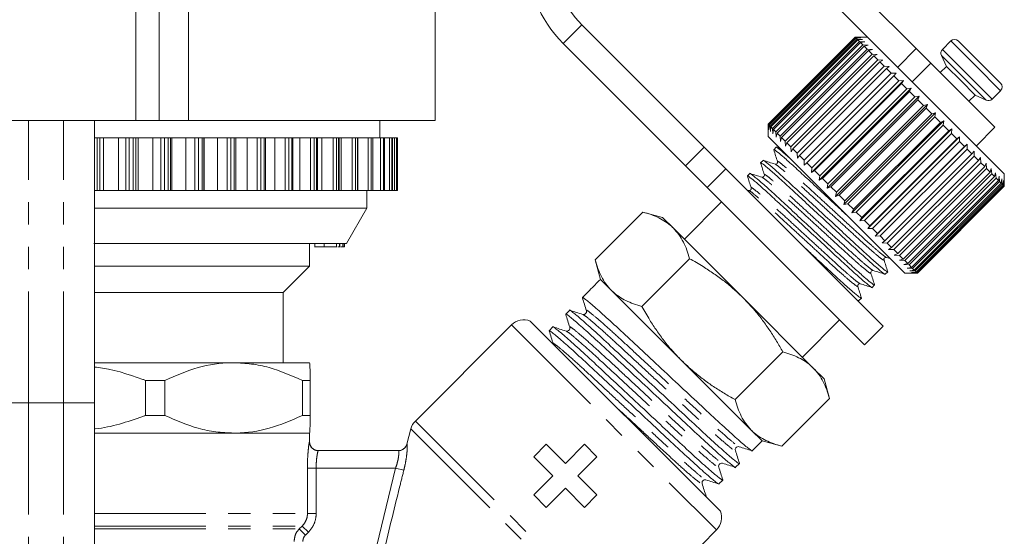
# Model space of a CAD drawing. Units: millimetres. Extents: x -43 to 594, y 4 to 332.
# Drawn here: x 538 to 594, y 257 to 286 of the extents above; entities that cross this region are included whole.
import ezdxf

# ---------------------------------------------------------------- set-up
doc = ezdxf.new("R2010")
doc.units = ezdxf.units.MM
doc.linetypes.add('PHANTOM', pattern=[12.7, 6.35, -1.27, 1.27, -1.27, 1.27, -1.27])

msp = doc.modelspace()

# ---------------------------------------------------------------- linework, layer by layer
at = {"color": 8, "linetype": 'PHANTOM', "lineweight": 0}
for p, q in [((544.155, 312.278), (544.155, 280.721)), ((545.478, 312.278), (545.478, 280.721)), ((569.533, 286.161), (568.472, 285.101)), ((590.534, 285.242), (591.934, 283.841)), ((587.506, 283.744), (588.567, 284.805)), ((590.053, 284.761), (591.453, 283.36)), ((589.993, 284.422), (591.255, 283.16)), ((589.397, 283.975), (588.336, 282.914)), ((591.934, 283.841), (593.362, 282.413)), ((591.255, 283.16), (592.542, 281.873)), ((591.453, 283.36), (592.881, 281.932)), ((538.042, 264.633), (538.042, 280.721)), ((540.042, 264.633), (540.042, 280.721)), ((541.947, 276.721), (541.947, 279.721)), ((542.107, 276.721), (542.107, 279.721)), ((542.313, 276.721), (542.313, 279.721)), ((543.163, 276.721), (543.163, 279.721)), ((543.579, 276.721), (543.579, 279.721)), ((543.777, 276.721), (543.777, 279.721)), ((543.999, 276.721), (543.999, 279.721)), ((544.144, 276.721), (544.144, 279.721)), ((544.287, 276.721), (544.287, 279.721)), ((545.115, 276.721), (545.115, 279.721)), ((545.579, 276.721), (545.579, 279.721)), ((545.782, 276.721), (545.782, 279.721)), ((545.997, 276.721), (545.997, 279.721)), ((546.126, 276.721), (546.126, 279.721)), ((546.203, 276.721), (546.203, 279.721)), ((547, 276.721), (547, 279.721)), ((547.507, 276.721), (547.507, 279.721)), ((547.714, 276.721), (547.714, 279.721)), ((547.919, 276.721), (547.919, 279.721)), ((548.03, 276.721), (548.03, 279.721)), ((548.041, 276.721), (548.041, 279.721)), ((548.798, 276.721), (548.798, 279.721)), ((549.342, 276.721), (549.342, 279.721)), ((549.55, 276.721), (549.55, 279.721)), ((549.744, 276.721), (549.744, 279.721)), ((550.49, 276.721), (550.49, 279.721)), ((551.064, 276.721), (551.064, 279.721)), ((551.271, 276.721), (551.271, 279.721)), ((551.451, 276.721), (551.451, 279.721)), ((552.056, 276.721), (552.056, 279.721)), ((552.655, 276.721), (552.655, 279.721)), ((552.858, 276.721), (552.858, 279.721)), ((553.023, 276.721), (553.023, 279.721)), ((553.479, 276.721), (553.479, 279.721)), ((554.097, 276.721), (554.097, 279.721)), ((554.294, 276.721), (554.294, 279.721)), ((554.441, 276.721), (554.441, 279.721)), ((554.744, 276.721), (554.744, 279.721)), ((555.373, 276.721), (555.373, 279.721)), ((555.563, 276.721), (555.563, 279.721)), ((555.691, 276.721), (555.691, 279.721)), ((555.837, 276.721), (555.837, 279.721)), ((556.471, 276.721), (556.471, 279.721)), ((556.651, 276.721), (556.651, 279.721)), ((556.758, 276.721), (556.758, 279.721)), ((557.378, 276.721), (557.378, 279.721)), ((557.545, 276.721), (557.545, 279.721)), ((557.631, 276.721), (557.631, 279.721)), ((558.084, 276.721), (558.084, 279.721)), ((558.237, 276.721), (558.237, 279.721)), ((558.3, 276.721), (558.3, 279.721)), ((558.581, 276.721), (558.581, 279.721)), ((558.719, 276.721), (558.719, 279.721)), ((558.759, 276.721), (558.759, 279.721)), ((558.864, 276.721), (558.864, 279.721)), ((558.985, 276.721), (558.985, 279.721)), ((559.001, 276.721), (559.001, 279.721)), ((575.438, 278.134), (576.499, 279.195)), ((577.735, 277.959), (576.674, 276.898)), ((554.86, 273.521), (554.86, 273.721)), ((565.528, 269.074), (577.195, 257.407)), ((538.042, 264.633), (536.292, 264.633)), ((538.042, 264.633), (538.042, 248.761)), ((540.042, 264.633), (538.042, 264.633)), ((540.042, 264.633), (540.042, 248.761)), ((541.792, 264.633), (540.042, 264.633)), ((560.06, 263.607), (570.545, 253.122)), ((559.801, 263.159), (569.858, 253.102)), ((554.034, 262.421), (554.042, 262.421)), ((553.916, 258.335), (553.916, 260.921)), ((554.412, 260.921), (553.916, 260.921)), ((554.412, 260.921), (554.412, 258.335)), ((558.93, 260.921), (554.412, 260.921)), ((557.738, 255.965), (558.93, 260.921)), ((559.402, 260.803), (558.93, 260.921)), ((541.792, 258.335), (553.916, 258.335)), ((554.412, 258.335), (553.916, 258.335)), ((541.792, 257.628), (553.618, 257.628)), ((541.792, 257.464), (553.453, 257.464)), ((553.453, 257.464), (553.618, 257.628)), ((553.803, 257.11), (553.453, 257.464)), ((553.969, 257.275), (553.618, 257.628)), ((553.969, 257.275), (553.803, 257.11))]:
    msp.add_line(p, q, dxfattribs=at)
at = {"color": 7, "linetype": 'Continuous', "lineweight": 15}
for p, q in [((547.154, 299.306), (547.154, 280.721)), ((561.192, 280.721), (561.192, 295.788)), ((588.567, 284.805), (578.372, 295)), ((586.137, 285.114), (577.311, 293.939)), ((569.533, 286.161), (576.499, 279.195)), ((580.139, 280.504), (585.089, 285.454)), ((585.092, 285.451), (580.143, 280.501)), ((580.167, 280.477), (585.117, 285.427)), ((585.138, 285.405), (580.189, 280.455)), ((580.249, 280.394), (585.199, 285.344)), ((585.239, 285.304), (580.289, 280.355)), ((585.089, 285.454), (585.373, 285.453)), ((585.373, 285.453), (585.092, 285.451)), ((585.117, 285.427), (585.092, 285.451)), ((585.796, 285.454), (585.094, 285.454)), ((585.117, 285.427), (585.408, 285.418)), ((585.408, 285.418), (585.138, 285.405)), ((585.199, 285.344), (585.138, 285.405)), ((585.199, 285.344), (585.497, 285.329)), ((585.497, 285.329), (585.239, 285.304)), ((585.336, 285.208), (585.239, 285.304)), ((590.534, 285.242), (590.053, 284.761)), ((590.958, 285.242), (592.149, 284.052)), ((568.472, 285.101), (575.438, 278.134)), ((580.386, 280.258), (585.336, 285.208)), ((585.393, 285.15), (580.443, 280.201)), ((580.574, 280.07), (585.524, 285.019)), ((585.598, 284.945), (580.649, 279.995)), ((580.812, 279.832), (585.762, 284.781)), ((585.852, 284.691), (580.903, 279.741)), ((585.336, 285.208), (585.637, 285.189)), ((585.637, 285.189), (585.393, 285.15)), ((585.524, 285.019), (585.393, 285.15)), ((585.524, 285.019), (585.828, 284.999)), ((585.828, 284.999), (585.598, 284.945)), ((585.762, 284.781), (585.598, 284.945)), ((585.762, 284.781), (586.065, 284.761)), ((586.065, 284.761), (585.852, 284.691)), ((586.047, 284.497), (585.852, 284.691)), ((593.575, 277.676), (586.137, 285.114)), ((588.567, 284.805), (589.397, 283.975)), ((581.097, 279.547), (586.047, 284.497)), ((586.152, 284.392), (581.202, 279.442)), ((581.424, 279.219), (586.374, 284.169)), ((586.047, 284.497), (586.348, 284.478)), ((586.348, 284.478), (586.152, 284.392)), ((586.374, 284.169), (586.152, 284.392)), ((586.374, 284.169), (586.671, 284.155)), ((586.671, 284.155), (586.493, 284.051)), ((589.993, 284.422), (590.286, 283.792)), ((586.493, 284.051), (581.543, 279.101)), ((581.79, 278.853), (586.74, 283.803)), ((586.871, 283.673), (581.921, 278.723)), ((586.74, 283.803), (586.493, 284.051)), ((586.74, 283.803), (587.03, 283.796)), ((587.03, 283.796), (586.871, 283.673)), ((587.14, 283.403), (586.871, 283.673)), ((593.044, 280.328), (589.397, 283.975)), ((590.286, 283.792), (589.933, 283.439)), ((590.286, 283.792), (591.092, 282.987)), ((592.149, 284.052), (593.362, 282.838)), ((582.19, 278.454), (587.14, 283.403)), ((587.28, 283.263), (582.331, 278.313)), ((582.608, 277.753), (587.84, 282.986)), ((582.618, 278.025), (587.568, 282.975)), ((587.14, 283.403), (587.422, 283.404)), ((587.422, 283.404), (587.28, 283.263)), ((587.568, 282.975), (587.28, 283.263)), ((587.568, 282.975), (587.84, 282.986)), ((587.84, 282.986), (587.717, 282.826)), ((591.092, 282.987), (591.913, 282.166)), ((587.717, 282.826), (582.767, 277.876)), ((583.047, 277.314), (588.28, 282.547)), ((583.07, 277.574), (588.02, 282.524)), ((588.02, 282.524), (587.717, 282.826)), ((588.02, 282.524), (588.28, 282.547)), ((588.28, 282.547), (588.175, 282.368)), ((592.881, 281.932), (593.362, 282.413)), ((588.175, 282.368), (583.225, 277.419)), ((583.502, 276.859), (588.735, 282.092)), ((583.538, 277.106), (588.488, 282.055)), ((588.648, 281.896), (583.698, 276.946)), ((588.488, 282.055), (588.175, 282.368)), ((588.488, 282.055), (588.735, 282.092)), ((588.735, 282.092), (588.648, 281.896)), ((588.967, 281.576), (588.648, 281.896)), ((591.559, 281.812), (591.913, 282.166)), ((591.913, 282.166), (592.542, 281.873)), ((583.967, 276.394), (589.199, 281.627)), ((584.018, 276.626), (588.967, 281.576)), ((589.13, 281.414), (584.18, 276.464)), ((588.967, 281.576), (589.199, 281.627)), ((589.199, 281.627), (589.13, 281.414)), ((589.452, 281.092), (589.13, 281.414)), ((584.435, 275.926), (589.668, 281.159)), ((584.502, 276.142), (589.452, 281.092)), ((589.614, 280.929), (584.664, 275.98)), ((589.452, 281.092), (589.668, 281.159)), ((589.668, 281.159), (589.614, 280.929)), ((589.934, 280.609), (589.614, 280.929)), ((533.928, 280.721), (544.155, 280.721)), ((541.792, 264.633), (541.792, 280.721)), ((544.155, 280.721), (545.478, 280.721)), ((545.478, 280.721), (547.154, 280.721)), ((561.192, 280.721), (547.154, 280.721)), ((558.042, 279.721), (558.042, 280.721)), ((580.14, 280.221), (580.139, 280.504)), ((580.139, 280.499), (580.139, 279.797)), ((580.143, 280.501), (580.14, 280.221)), ((580.167, 280.477), (580.143, 280.501)), ((580.176, 280.185), (580.167, 280.477)), ((580.189, 280.455), (580.176, 280.185)), ((580.249, 280.394), (580.189, 280.455)), ((580.264, 280.097), (580.249, 280.394)), ((580.289, 280.355), (580.264, 280.097)), ((580.386, 280.258), (580.289, 280.355)), ((580.405, 279.956), (580.386, 280.258)), ((580.443, 280.201), (580.405, 279.956)), ((580.574, 280.07), (580.443, 280.201)), ((584.901, 275.46), (590.133, 280.693)), ((584.985, 275.659), (589.934, 280.609)), ((590.095, 280.449), (585.145, 275.499)), ((585.358, 275.003), (590.59, 280.236)), ((589.934, 280.609), (590.133, 280.693)), ((590.133, 280.693), (590.095, 280.449)), ((590.409, 280.134), (590.095, 280.449)), ((590.409, 280.134), (590.59, 280.236)), ((590.59, 280.236), (590.565, 279.978)), ((591.984, 279.267), (593.044, 280.328)), ((541.947, 279.721), (541.792, 279.721)), ((542.107, 279.721), (541.947, 279.721)), ((542.313, 279.721), (542.107, 279.721)), ((543.163, 279.721), (542.313, 279.721)), ((543.579, 279.721), (543.163, 279.721)), ((543.777, 279.721), (543.579, 279.721)), ((543.999, 279.721), (543.777, 279.721)), ((544.144, 279.721), (543.999, 279.721)), ((544.287, 279.721), (544.144, 279.721)), ((545.115, 279.721), (544.287, 279.721)), ((545.579, 279.721), (545.115, 279.721)), ((545.782, 279.721), (545.579, 279.721)), ((545.997, 279.721), (545.782, 279.721)), ((546.126, 279.721), (545.997, 279.721)), ((546.203, 279.721), (546.126, 279.721)), ((547, 279.721), (546.203, 279.721)), ((547.507, 279.721), (547, 279.721)), ((547.714, 279.721), (547.507, 279.721)), ((547.919, 279.721), (547.714, 279.721)), ((548.03, 279.721), (547.919, 279.721)), ((548.041, 279.721), (548.03, 279.721)), ((548.798, 279.721), (548.041, 279.721)), ((549.342, 279.721), (548.798, 279.721)), ((549.55, 279.721), (549.342, 279.721)), ((549.744, 279.721), (549.55, 279.721)), ((549.837, 279.721), (549.744, 279.721)), ((549.837, 276.721), (549.837, 279.721)), ((550.49, 279.721), (549.837, 279.721)), ((551.064, 279.721), (550.49, 279.721)), ((551.271, 279.721), (551.064, 279.721)), ((551.451, 279.721), (551.271, 279.721)), ((551.527, 279.721), (551.451, 279.721)), ((551.527, 276.721), (551.527, 279.721)), ((552.056, 279.721), (551.527, 279.721)), ((552.655, 279.721), (552.056, 279.721)), ((552.858, 279.721), (552.655, 279.721)), ((553.023, 279.721), (552.858, 279.721)), ((553.083, 279.721), (553.023, 279.721)), ((553.083, 276.721), (553.083, 279.721)), ((553.479, 279.721), (553.083, 279.721)), ((554.097, 279.721), (553.479, 279.721)), ((554.294, 279.721), (554.097, 279.721)), ((554.441, 279.721), (554.294, 279.721)), ((554.487, 279.721), (554.441, 279.721)), ((554.487, 276.721), (554.487, 279.721)), ((554.744, 279.721), (554.487, 279.721)), ((555.373, 279.721), (554.744, 279.721)), ((555.563, 279.721), (555.373, 279.721)), ((555.691, 279.721), (555.563, 279.721)), ((555.724, 279.721), (555.691, 279.721)), ((555.724, 276.721), (555.724, 279.721)), ((555.837, 279.721), (555.733, 279.721)), ((556.471, 279.721), (555.837, 279.721)), ((556.651, 279.721), (556.471, 279.721)), ((556.758, 279.721), (556.651, 279.721)), ((556.781, 279.721), (556.758, 279.721)), ((556.781, 276.721), (556.781, 279.721)), ((557.378, 279.721), (556.781, 279.721)), ((557.545, 279.721), (557.378, 279.721)), ((557.631, 279.721), (557.545, 279.721)), ((557.645, 279.721), (557.631, 279.721)), ((557.645, 276.721), (557.645, 279.721)), ((558.084, 279.721), (557.645, 279.721)), ((558.237, 279.721), (558.084, 279.721)), ((558.3, 279.721), (558.237, 279.721)), ((558.308, 279.721), (558.3, 279.721)), ((558.308, 276.721), (558.308, 279.721)), ((558.581, 279.721), (558.308, 279.721)), ((558.719, 279.721), (558.581, 279.721)), ((558.759, 279.721), (558.719, 279.721)), ((558.761, 279.721), (558.759, 279.721)), ((558.761, 276.721), (558.761, 279.721)), ((558.864, 279.721), (558.761, 279.721)), ((558.985, 279.721), (558.864, 279.721)), ((559.001, 279.721), (558.985, 279.721)), ((559.001, 276.721), (559.001, 279.721)), ((559.001, 279.721), (559.001, 279.721)), ((559.033, 279.721), (559.001, 279.721)), ((559.033, 276.721), (559.033, 279.721)), ((587.918, 272.019), (580.139, 279.797)), ((580.595, 279.766), (580.574, 280.07)), ((580.649, 279.995), (580.595, 279.766)), ((580.812, 279.832), (580.649, 279.995)), ((580.833, 279.528), (580.812, 279.832)), ((580.903, 279.741), (580.833, 279.528)), ((581.097, 279.547), (580.903, 279.741)), ((585.459, 275.184), (590.409, 280.134)), ((590.565, 279.978), (585.616, 275.028)), ((585.8, 274.561), (591.033, 279.793)), ((585.92, 274.724), (590.87, 279.673)), ((590.87, 279.673), (590.565, 279.978)), ((590.87, 279.673), (591.033, 279.793)), ((591.033, 279.793), (591.02, 279.523)), ((576.499, 279.195), (577.735, 277.959)), ((580.594, 279.191), (580.457, 279.054)), ((580.809, 279.128), (580.608, 279.191)), ((581.115, 279.246), (581.097, 279.547)), ((581.202, 279.442), (581.115, 279.246)), ((581.424, 279.219), (581.202, 279.442)), ((581.438, 278.923), (581.424, 279.219)), ((581.543, 279.101), (581.438, 278.923)), ((581.79, 278.853), (581.543, 279.101)), ((591.02, 279.523), (586.07, 274.573)), ((586.223, 274.138), (591.455, 279.371)), ((586.361, 274.283), (591.311, 279.233)), ((591.453, 279.091), (586.503, 274.141)), ((591.311, 279.233), (591.02, 279.523)), ((591.311, 279.233), (591.455, 279.371)), ((591.455, 279.371), (591.453, 279.091)), ((591.725, 278.818), (591.453, 279.091)), ((581.798, 278.563), (581.79, 278.853)), ((581.921, 278.723), (581.798, 278.563)), ((582.19, 278.454), (581.921, 278.723)), ((586.776, 273.868), (591.725, 278.818)), ((591.858, 278.685), (586.908, 273.736)), ((591.725, 278.818), (591.852, 278.975)), ((591.852, 278.975), (591.858, 278.685)), ((592.109, 278.434), (591.858, 278.685)), ((592.109, 278.434), (592.217, 278.609)), ((592.217, 278.609), (592.23, 278.313)), ((576.674, 276.898), (575.438, 278.134)), ((577.735, 277.959), (586.68, 269.014)), ((579.846, 278.443), (579.709, 278.306)), ((582.189, 278.172), (582.19, 278.454)), ((582.331, 278.313), (582.189, 278.172)), ((582.618, 278.025), (582.331, 278.313)), ((582.608, 277.753), (582.618, 278.025)), ((587.159, 273.484), (592.109, 278.434)), ((592.23, 278.313), (587.28, 273.364)), ((587.507, 273.137), (592.457, 278.087)), ((592.564, 277.979), (587.614, 273.029)), ((592.457, 278.087), (592.23, 278.313)), ((592.457, 278.087), (592.547, 278.28)), ((592.547, 278.28), (592.564, 277.979)), ((592.763, 277.78), (592.564, 277.979)), ((592.763, 277.78), (592.836, 277.99)), ((592.836, 277.99), (592.856, 277.687)), ((579.097, 277.694), (578.96, 277.557)), ((582.767, 277.876), (582.608, 277.753)), ((583.07, 277.574), (582.767, 277.876)), ((583.047, 277.314), (583.07, 277.574)), ((583.225, 277.419), (583.047, 277.314)), ((583.538, 277.106), (583.225, 277.419)), ((587.814, 272.83), (592.763, 277.78)), ((592.856, 277.687), (587.907, 272.737)), ((588.076, 272.568), (593.025, 277.518)), ((593.103, 277.441), (588.153, 272.491)), ((593.025, 277.518), (592.856, 277.687)), ((593.025, 277.518), (593.082, 277.744)), ((593.082, 277.744), (593.103, 277.441)), ((593.239, 277.304), (593.103, 277.441)), ((593.239, 277.304), (593.28, 277.546)), ((593.28, 277.546), (593.3, 277.244)), ((593.402, 277.141), (593.429, 277.397)), ((593.429, 277.397), (593.445, 277.098)), ((593.575, 276.969), (593.575, 277.676)), ((576.674, 276.898), (585.62, 267.953)), ((583.502, 276.859), (583.538, 277.106)), ((583.698, 276.946), (583.502, 276.859)), ((584.018, 276.626), (583.698, 276.946)), ((588.29, 272.354), (593.239, 277.304)), ((593.3, 277.244), (588.35, 272.294)), ((588.453, 272.191), (593.402, 277.141)), ((593.445, 277.098), (588.495, 272.148)), ((588.562, 272.081), (593.512, 277.031)), ((593.537, 277.006), (588.587, 272.057)), ((588.618, 272.026), (593.568, 276.976)), ((593.574, 276.97), (588.624, 272.02)), ((588.625, 272.019), (593.575, 276.969)), ((593.402, 277.141), (593.3, 277.244)), ((593.512, 277.031), (593.445, 277.098)), ((593.512, 277.031), (593.527, 277.299)), ((593.527, 277.299), (593.537, 277.006)), ((593.568, 276.976), (593.537, 277.006)), ((593.568, 276.976), (593.572, 277.255)), ((593.572, 277.255), (593.574, 276.97)), ((593.575, 276.969), (593.574, 276.97)), ((541.947, 276.721), (541.792, 276.721)), ((542.107, 276.721), (541.947, 276.721)), ((542.313, 276.721), (542.107, 276.721)), ((543.163, 276.721), (542.313, 276.721)), ((543.579, 276.721), (543.163, 276.721)), ((543.777, 276.721), (543.579, 276.721)), ((543.999, 276.721), (543.777, 276.721)), ((544.144, 276.721), (543.999, 276.721)), ((544.287, 276.721), (544.144, 276.721)), ((545.115, 276.721), (544.287, 276.721)), ((545.579, 276.721), (545.115, 276.721)), ((545.782, 276.721), (545.579, 276.721)), ((545.997, 276.721), (545.782, 276.721)), ((546.126, 276.721), (545.997, 276.721)), ((546.203, 276.721), (546.126, 276.721)), ((547, 276.721), (546.203, 276.721)), ((547.507, 276.721), (547, 276.721)), ((547.714, 276.721), (547.507, 276.721)), ((547.919, 276.721), (547.714, 276.721)), ((548.03, 276.721), (547.919, 276.721)), ((548.041, 276.721), (548.03, 276.721)), ((548.798, 276.721), (548.041, 276.721)), ((549.342, 276.721), (548.798, 276.721)), ((549.55, 276.721), (549.342, 276.721)), ((549.744, 276.721), (549.55, 276.721)), ((549.837, 276.721), (549.744, 276.721)), ((550.49, 276.721), (549.837, 276.721)), ((551.064, 276.721), (550.49, 276.721)), ((551.271, 276.721), (551.064, 276.721)), ((551.451, 276.721), (551.271, 276.721)), ((551.527, 276.721), (551.451, 276.721)), ((552.056, 276.721), (551.527, 276.721)), ((552.655, 276.721), (552.056, 276.721)), ((552.858, 276.721), (552.655, 276.721)), ((553.023, 276.721), (552.858, 276.721)), ((553.083, 276.721), (553.023, 276.721)), ((553.479, 276.721), (553.083, 276.721)), ((554.097, 276.721), (553.479, 276.721)), ((554.294, 276.721), (554.097, 276.721)), ((554.441, 276.721), (554.294, 276.721)), ((554.487, 276.721), (554.441, 276.721)), ((554.744, 276.721), (554.487, 276.721)), ((555.373, 276.721), (554.744, 276.721)), ((555.563, 276.721), (555.373, 276.721)), ((555.691, 276.721), (555.563, 276.721)), ((555.724, 276.721), (555.691, 276.721)), ((555.837, 276.721), (555.733, 276.721)), ((556.471, 276.721), (555.837, 276.721)), ((556.651, 276.721), (556.471, 276.721)), ((556.758, 276.721), (556.651, 276.721)), ((556.781, 276.721), (556.758, 276.721)), ((557.378, 276.721), (556.781, 276.721)), ((557.292, 275.721), (557.292, 276.721)), ((557.545, 276.721), (557.378, 276.721)), ((557.631, 276.721), (557.545, 276.721)), ((557.645, 276.721), (557.631, 276.721)), ((558.084, 276.721), (557.645, 276.721)), ((558.237, 276.721), (558.084, 276.721)), ((558.3, 276.721), (558.237, 276.721)), ((558.308, 276.721), (558.3, 276.721)), ((558.581, 276.721), (558.308, 276.721)), ((558.719, 276.721), (558.581, 276.721)), ((558.759, 276.721), (558.719, 276.721)), ((558.761, 276.721), (558.759, 276.721)), ((558.864, 276.721), (558.761, 276.721)), ((558.985, 276.721), (558.864, 276.721)), ((559.001, 276.721), (558.985, 276.721)), ((559.001, 276.721), (559.001, 276.721)), ((559.033, 276.721), (559.001, 276.721)), ((579.029, 276.737), (578.902, 276.777)), ((583.967, 276.394), (584.018, 276.626)), ((584.18, 276.464), (583.967, 276.394)), ((584.502, 276.142), (584.18, 276.464)), ((557.156, 275.721), (541.792, 275.721)), ((556.137, 273.721), (557.292, 275.721)), ((557.292, 275.721), (557.156, 275.721)), ((577.488, 276.085), (575.367, 273.964)), ((584.435, 275.926), (584.502, 276.142)), ((584.664, 275.98), (584.435, 275.926)), ((584.985, 275.659), (584.664, 275.98)), ((570.293, 272.787), (573.008, 275.502)), ((574.129, 275.201), (573.008, 275.502)), ((574.745, 274.585), (574.129, 275.201)), ((584.901, 275.46), (584.985, 275.659)), ((585.145, 275.499), (584.901, 275.46)), ((585.459, 275.184), (585.145, 275.499)), ((585.358, 275.003), (585.459, 275.184)), ((578.725, 270.605), (574.745, 274.585)), ((585.616, 275.028), (585.358, 275.003)), ((585.92, 274.724), (585.616, 275.028)), ((585.8, 274.561), (585.92, 274.724)), ((586.07, 274.573), (585.8, 274.561)), ((586.361, 274.283), (586.07, 274.573)), ((586.223, 274.138), (586.361, 274.283)), ((586.503, 274.141), (586.223, 274.138)), ((586.776, 273.868), (586.503, 274.141)), ((556.01, 273.721), (541.753, 273.721)), ((554.042, 272.421), (554.042, 273.721)), ((554.336, 273.721), (554.336, 273.496)), ((555.562, 273.521), (555.562, 273.721)), ((555.562, 273.521), (555.569, 273.521)), ((555.572, 273.496), (555.572, 273.721)), ((555.746, 273.521), (555.746, 273.721)), ((555.759, 273.496), (555.759, 273.721)), ((555.822, 273.521), (555.922, 273.521)), ((555.922, 273.521), (555.922, 273.721)), ((555.922, 273.521), (555.934, 273.521)), ((555.934, 273.521), (555.934, 273.721)), ((555.934, 273.521), (556.014, 273.521)), ((556.137, 273.721), (556.01, 273.721)), ((556.014, 273.521), (556.014, 273.721)), ((556.014, 273.521), (556.026, 273.521)), ((556.026, 273.521), (556.026, 273.721)), ((556.026, 273.521), (556.032, 273.521)), ((556.032, 273.521), (556.032, 273.721)), ((556.032, 273.521), (556.032, 273.721)), ((556.032, 273.521), (556.032, 273.521)), ((586.619, 273.742), (586.776, 273.868)), ((586.908, 273.736), (586.619, 273.742)), ((587.159, 273.484), (586.908, 273.736)), ((586.984, 273.377), (587.159, 273.484)), ((586.868, 272.92), (587.085, 272.852)), ((587.28, 273.364), (586.984, 273.377)), ((587.507, 273.137), (587.28, 273.364)), ((587.314, 273.047), (587.507, 273.137)), ((587.614, 273.029), (587.314, 273.047)), ((587.814, 272.83), (587.614, 273.029)), ((554.042, 272.421), (541.792, 272.421)), ((552.542, 270.921), (554.042, 272.421)), ((570.293, 272.787), (570.594, 271.665)), ((572.947, 270.133), (575.661, 272.848)), ((587.603, 272.758), (587.814, 272.83)), ((587.907, 272.737), (587.603, 272.758)), ((587.849, 272.512), (588.076, 272.568)), ((588.153, 272.491), (587.849, 272.512)), ((588.076, 272.568), (587.907, 272.737)), ((588.048, 272.313), (588.29, 272.354)), ((588.29, 272.354), (588.153, 272.491)), ((586.8, 271.962), (586.937, 272.099)), ((587.918, 272.019), (588.625, 272.019)), ((588.35, 272.294), (588.048, 272.313)), ((588.197, 272.164), (588.453, 272.191)), ((588.495, 272.148), (588.197, 272.164)), ((588.294, 272.067), (588.562, 272.081)), ((588.587, 272.057), (588.294, 272.067)), ((588.339, 272.022), (588.618, 272.026)), ((588.624, 272.02), (588.339, 272.022)), ((588.453, 272.191), (588.35, 272.294)), ((588.562, 272.081), (588.495, 272.148)), ((588.618, 272.026), (588.587, 272.057)), ((588.625, 272.019), (588.624, 272.02)), ((570.509, 271.581), (570.144, 271.216)), ((570.594, 271.665), (570.509, 271.581)), ((571.209, 271.05), (570.594, 271.665)), ((586.052, 271.214), (586.189, 271.351)), ((552.542, 270.921), (541.792, 270.921)), ((552.542, 266.921), (552.542, 270.921)), ((569.779, 270.851), (569.564, 270.636)), ((575.19, 267.069), (571.209, 271.05)), ((582.706, 266.624), (578.725, 270.605)), ((585.2, 270.494), (585.299, 270.463)), ((585.304, 270.466), (585.441, 270.603)), ((568.834, 269.906), (568.619, 269.69)), ((565.528, 269.074), (560.06, 263.607)), ((566.595, 269.3), (577.421, 258.474)), ((567.888, 268.96), (567.673, 268.745)), ((582.084, 267.246), (584.205, 269.367)), ((585.62, 267.953), (586.68, 269.014)), ((578.254, 264.826), (580.968, 267.541)), ((549.719, 266.921), (541.792, 266.921)), ((554.041, 266.921), (549.719, 266.921)), ((554.042, 266.921), (554.042, 266.921)), ((579.17, 263.089), (575.19, 267.069)), ((583.321, 266.009), (582.706, 266.624)), ((544.709, 263.921), (544.709, 265.921)), ((545.808, 265.921), (544.709, 265.921)), ((545.808, 265.921), (545.808, 263.921)), ((553.629, 263.921), (553.629, 265.921)), ((554.078, 265.921), (553.629, 265.921)), ((554.078, 265.921), (554.078, 263.921)), ((583.622, 264.887), (583.321, 266.009)), ((541.792, 247.442), (541.792, 264.633)), ((580.907, 262.173), (583.622, 264.887)), ((545.808, 263.921), (544.709, 263.921)), ((554.078, 263.921), (553.629, 263.921)), ((541.792, 262.921), (554.042, 262.921)), ((549.719, 262.921), (541.792, 262.921)), ((554.041, 262.921), (549.719, 262.921)), ((554.042, 262.421), (554.042, 262.921)), ((554.042, 262.921), (554.042, 262.921)), ((559.801, 263.159), (559.57, 262.295)), ((579.786, 262.473), (579.17, 263.089)), ((567.507, 262.283), (566.8, 261.575)), ((568.595, 261.195), (567.507, 262.283)), ((569.683, 262.283), (568.595, 261.195)), ((570.39, 261.575), (569.683, 262.283)), ((579.229, 261.916), (579.786, 262.473)), ((579.786, 262.473), (580.907, 262.173)), ((554.533, 261.921), (559.1, 261.921)), ((566.8, 261.575), (567.888, 260.488)), ((569.302, 260.488), (570.39, 261.575)), ((578.284, 260.971), (578.499, 261.186)), ((567.888, 260.488), (566.8, 259.4)), ((570.39, 259.4), (569.302, 260.488)), ((577.338, 260.025), (577.553, 260.241)), ((567.507, 258.693), (568.595, 259.781)), ((568.595, 259.781), (569.683, 258.693)), ((566.8, 259.4), (567.507, 258.693)), ((569.683, 258.693), (570.39, 259.4)), ((576.334, 256.547), (577.195, 257.407))]:
    msp.add_line(p, q, dxfattribs=at)
for centre, radius, start, end in [((573.422, 290.05), 7, 45, 225), ((573.422, 290.05), 5.5, 45, 225), ((590.746, 285.03), 0.3, 45, 135), ((590.265, 284.549), 0.3, 135, 205), ((593.15, 282.626), 0.3, 315, 45), ((592.669, 282.144), 0.3, 245, 315), ((566.235, 268.367), 1, 68.9057, 135), ((560.767, 262.9), 1, 135, 165), ((554.542, 262.421), 0.5, 180, 270), ((559.086, 262.421), 0.5, 270, 345.2946), ((576.488, 258.114), 1, 315, 21.0943)]:
    msp.add_arc(centre, radius, start, end, dxfattribs=at)
at = {"color": 8, "linetype": 'PHANTOM', "lineweight": 0}
for centre, radius, start, end in [((554.534, 262.421), 0.5, 179.9851, 269.9851), ((559.1, 262.42), 0.499, 270.0291, 345.1248)]:
    msp.add_arc(centre, radius, start, end, dxfattribs=at)
at = {"color": 7, "linetype": 'Continuous', "lineweight": 15}
msp.add_ellipse((574.74, 266.62), major_axis=(123.604, 123.604), ratio=0.037185, start_param=1.570796, end_param=1.573747, dxfattribs=at)
for points, knots in [([(580.476, 279.02), (580.468, 279.033), (580.426, 279.099), (580.57, 278.999), (580.925, 278.71), (581.504, 278.197), (582.231, 277.529), (583.072, 276.747), (583.929, 275.951), (584.476, 275.443), (584.718, 275.218)], [0, 0, 0, 0, 0.032787, 0.17239, 0.316931, 0.461472, 0.601075, 0.740678, 0.885218, 1, 1, 1, 1]), ([(580.456, 279.045), (580.491, 278.933), (580.561, 278.709), (580.631, 278.486), (580.666, 278.374)], [0, 0, 0, 0, 0.500102, 1, 1, 1, 1]), ([(581.344, 278.593), (581.263, 278.665), (580.98, 278.917), (580.728, 279.116), (580.568, 279.237), (580.595, 279.19), (580.596, 279.189)], [0, 0, 0, 0, 0.167264, 0.587858, 0.994084, 1, 1, 1, 1]), ([(586.918, 272.134), (586.926, 272.121), (586.968, 272.054), (586.824, 272.155), (586.47, 272.443), (585.89, 272.956), (585.164, 273.625), (584.322, 274.408), (583.405, 275.259), (582.487, 276.11), (581.642, 276.896), (580.912, 277.568), (580.326, 278.088), (579.972, 278.376), (579.82, 278.489), (579.847, 278.442), (579.847, 278.441)], [0, 0, 0, 0, 0.019249, 0.099463, 0.182513, 0.265564, 0.345777, 0.42599, 0.509041, 0.592091, 0.672304, 0.752518, 0.835568, 0.918618, 0.998832, 1, 1, 1, 1]), ([(579.729, 278.271), (579.72, 278.284), (579.678, 278.351), (579.822, 278.251), (580.177, 277.962), (580.756, 277.449), (581.483, 276.781), (582.324, 275.997), (583.241, 275.147), (584.159, 274.295), (585.004, 273.509), (585.734, 272.837), (586.321, 272.317), (586.674, 272.029), (586.826, 271.917), (586.799, 271.963), (586.799, 271.964)], [0, 0, 0, 0, 0.019433, 0.099631, 0.182666, 0.265701, 0.345899, 0.426098, 0.509132, 0.592167, 0.672366, 0.752564, 0.835599, 0.918634, 0.998832, 1, 1, 1, 1]), ([(579.707, 278.296), (579.743, 278.184), (579.813, 277.96), (579.883, 277.737), (579.918, 277.625)], [0, 0, 0, 0, 0.500098, 1, 1, 1, 1]), ([(580.526, 278.233), (580.415, 278.268), (580.193, 278.338), (579.971, 278.408), (579.86, 278.443)], [0, 0, 0, 0, 0.499897, 1, 1, 1, 1]), ([(580.666, 278.374), (580.669, 278.353), (580.675, 278.313), (580.61, 278.227), (580.559, 278.231), (580.526, 278.234)], [0, 0, 0, 0, 0.279348, 0.542325, 1, 1, 1, 1]), ([(578.98, 277.523), (578.972, 277.536), (578.929, 277.603), (579.074, 277.502), (579.428, 277.214), (580.007, 276.7), (580.734, 276.032), (581.576, 275.249), (582.493, 274.398), (583.411, 273.546), (584.255, 272.761), (584.986, 272.089), (585.572, 271.568), (585.926, 271.281), (586.078, 271.168), (586.051, 271.215), (586.051, 271.216)], [0, 0, 0, 0, 0.019027, 0.099259, 0.182328, 0.265397, 0.345629, 0.42586, 0.508929, 0.591999, 0.67223, 0.752462, 0.835531, 0.9186, 0.998832, 1, 1, 1, 1]), ([(578.959, 277.548), (578.994, 277.436), (579.064, 277.212), (579.135, 276.989), (579.17, 276.877)], [0, 0, 0, 0, 0.500109, 1, 1, 1, 1]), ([(586.169, 271.385), (586.178, 271.373), (586.22, 271.306), (586.076, 271.406), (585.721, 271.695), (585.142, 272.208), (584.415, 272.876), (583.573, 273.659), (582.656, 274.51), (581.739, 275.362), (580.894, 276.148), (580.164, 276.82), (579.577, 277.34), (579.223, 277.628), (579.072, 277.74), (579.099, 277.693), (579.099, 277.693)], [0, 0, 0, 0, 0.0190016, 0.0992352, 0.1823066, 0.265378, 0.3456116, 0.4258452, 0.5089166, 0.5919879, 0.6722215, 0.7524551, 0.8355265, 0.9185979, 0.9988315, 1, 1, 1, 1]), ([(579.778, 277.485), (579.667, 277.52), (579.444, 277.59), (579.222, 277.66), (579.111, 277.695)], [0, 0, 0, 0, 0.499898, 1, 1, 1, 1]), ([(579.918, 277.626), (579.921, 277.605), (579.927, 277.565), (579.861, 277.478), (579.81, 277.482), (579.778, 277.485)], [0, 0, 0, 0, 0.278793, 0.541506, 1, 1, 1, 1]), ([(579.17, 276.877), (579.173, 276.856), (579.179, 276.817), (579.113, 276.73), (579.062, 276.734), (579.03, 276.737)], [0, 0, 0, 0, 0.280223, 0.543346, 1, 1, 1, 1]), ([(574.745, 274.585), (574.713, 274.616), (574.576, 274.749), (574.307, 274.956), (573.913, 275.18), (573.48, 275.364), (573.165, 275.456), (573.008, 275.502)], [0, 0, 0, 0, 0.070043, 0.299803, 0.530825, 0.765022, 1, 1, 1, 1]), ([(575.661, 272.848), (575.613, 273.014), (575.516, 273.346), (575.315, 273.804), (575.068, 274.228), (574.853, 274.466), (574.745, 274.585)], [0, 0, 0, 0, 0.2472686, 0.4953626, 0.746874, 1, 1, 1, 1]), ([(554.338, 273.521), (554.337, 273.521), (554.333, 273.521), (554.364, 273.521), (554.514, 273.521), (554.722, 273.521), (554.86, 273.521)], [0, 0, 0, 0, 0.024414, 0.164609, 0.442818, 1, 1, 1, 1]), ([(554.752, 273.521), (554.782, 273.521), (554.842, 273.521), (554.948, 273.521), (555.003, 273.521), (555.036, 273.521)], [0, 0, 0, 0, 0.280232, 0.560303, 1, 1, 1, 1]), ([(554.86, 273.521), (555.001, 273.521), (555.212, 273.521), (555.44, 273.521), (555.53, 273.521), (555.551, 273.521), (555.562, 273.521)], [0, 0, 0, 0, 0.49937, 0.748763, 0.874382, 1, 1, 1, 1]), ([(555.651, 273.521), (555.666, 273.521), (555.721, 273.521), (555.736, 273.521), (555.746, 273.521)], [0, 0, 0, 0, 0.275131, 1, 1, 1, 1]), ([(585.421, 270.637), (585.429, 270.624), (585.472, 270.557), (585.328, 270.658), (584.973, 270.947), (584.394, 271.46), (583.666, 272.129), (582.932, 272.811), (582.439, 273.269), (582.243, 273.451)], [0, 0, 0, 0, 0.0392023, 0.2069559, 0.3806429, 0.5543298, 0.7220834, 0.889837, 1, 1, 1, 1]), ([(586.728, 272.78), (586.725, 272.796), (586.72, 272.829), (586.753, 272.895), (586.819, 272.928), (586.852, 272.923), (586.868, 272.92)], [0, 0, 0, 0, 0.2482735, 0.4999905, 0.751717, 1, 1, 1, 1]), ([(570.293, 272.787), (570.341, 272.621), (570.438, 272.289), (570.639, 271.831), (570.886, 271.407), (571.101, 271.169), (571.209, 271.05)], [0, 0, 0, 0, 0.2472686, 0.4953626, 0.746874, 1, 1, 1, 1]), ([(578.725, 270.605), (578.552, 270.772), (578.205, 271.106), (577.644, 271.566), (577.055, 271.998), (576.395, 272.43), (575.922, 272.7), (575.661, 272.848)], [0, 0, 0, 0, 0.1892566, 0.3792611, 0.571293, 0.7638845, 1, 1, 1, 1]), ([(586.937, 272.114), (586.902, 272.225), (586.833, 272.447), (586.763, 272.669), (586.728, 272.78)], [0, 0, 0, 0, 0.500103, 1, 1, 1, 1]), ([(585.98, 272.032), (585.977, 272.064), (585.973, 272.115), (586.059, 272.181), (586.1, 272.175), (586.12, 272.172)], [0, 0, 0, 0, 0.4584834, 0.7212288, 1, 1, 1, 1]), ([(586.189, 271.365), (586.154, 271.476), (586.084, 271.698), (586.015, 271.921), (585.98, 272.032)], [0, 0, 0, 0, 0.500102, 1, 1, 1, 1]), ([(586.119, 272.172), (586.231, 272.137), (586.454, 272.067), (586.678, 271.997), (586.79, 271.961)], [0, 0, 0, 0, 0.499897, 1, 1, 1, 1]), ([(585.231, 271.283), (585.229, 271.316), (585.225, 271.367), (585.311, 271.433), (585.351, 271.426), (585.372, 271.423)], [0, 0, 0, 0, 0.457836, 0.720686, 1, 1, 1, 1]), ([(585.441, 270.616), (585.406, 270.727), (585.336, 270.95), (585.266, 271.172), (585.232, 271.283)], [0, 0, 0, 0, 0.500101, 1, 1, 1, 1]), ([(585.372, 271.423), (585.483, 271.388), (585.707, 271.318), (585.931, 271.248), (586.042, 271.213)], [0, 0, 0, 0, 0.49989, 1, 1, 1, 1]), ([(569.589, 270.593), (569.579, 270.609), (569.521, 270.697), (569.717, 270.556), (570.199, 270.157), (570.989, 269.45), (571.981, 268.533), (573.131, 267.457), (574.382, 266.289), (575.635, 265.12), (576.787, 264.042), (577.783, 263.121), (578.581, 262.406), (579.061, 262.01), (579.265, 261.854), (579.228, 261.917), (579.227, 261.918)], [0, 0, 0, 0, 0.017703, 0.098064, 0.181267, 0.264469, 0.34483, 0.425191, 0.508393, 0.591596, 0.671957, 0.752318, 0.83552, 0.918722, 0.999083, 1, 1, 1, 1]), ([(571.209, 271.05), (571.241, 271.019), (571.378, 270.886), (571.647, 270.679), (572.041, 270.454), (572.474, 270.271), (572.789, 270.179), (572.947, 270.133)], [0, 0, 0, 0, 0.0700425, 0.2998027, 0.5308245, 0.7650222, 1, 1, 1, 1]), ([(569.564, 270.62), (569.602, 270.498), (569.679, 270.254), (569.755, 270.01), (569.794, 269.888)], [0, 0, 0, 0, 0.50007, 1, 1, 1, 1]), ([(572.947, 270.133), (573.095, 269.873), (573.362, 269.403), (573.791, 268.749), (574.219, 268.162), (574.681, 267.597), (575.02, 267.245), (575.19, 267.069)], [0, 0, 0, 0, 0.236116, 0.425623, 0.615623, 0.807435, 1, 1, 1, 1]), ([(580.968, 267.541), (580.852, 267.746), (580.619, 268.158), (580.237, 268.758), (579.825, 269.342), (579.331, 269.969), (578.946, 270.373), (578.725, 270.605)], [0, 0, 0, 0, 0.186076, 0.372474, 0.560127, 0.748347, 1, 1, 1, 1]), ([(568.644, 269.648), (568.633, 269.664), (568.576, 269.752), (568.772, 269.61), (569.254, 269.212), (570.044, 268.505), (571.036, 267.587), (572.185, 266.512), (573.437, 265.344), (574.689, 264.175), (575.842, 263.097), (576.837, 262.175), (577.636, 261.46), (578.115, 261.064), (578.32, 260.909), (578.282, 260.972), (578.282, 260.972)], [0, 0, 0, 0, 0.017586, 0.097957, 0.181169, 0.264381, 0.344752, 0.425122, 0.508335, 0.591547, 0.671917, 0.752288, 0.8355, 0.918712, 0.999083, 1, 1, 1, 1]), ([(568.618, 269.674), (568.657, 269.552), (568.733, 269.308), (568.81, 269.064), (568.848, 268.943)], [0, 0, 0, 0, 0.50007, 1, 1, 1, 1]), ([(578.474, 261.228), (578.484, 261.213), (578.541, 261.125), (578.345, 261.266), (577.863, 261.665), (577.073, 262.371), (576.081, 263.289), (574.932, 264.364), (573.68, 265.532), (572.428, 266.701), (571.276, 267.78), (570.28, 268.701), (569.482, 269.416), (569.002, 269.812), (568.797, 269.968), (568.835, 269.905), (568.835, 269.904)], [0, 0, 0, 0, 0.017572, 0.097944, 0.181158, 0.264371, 0.344743, 0.425114, 0.508328, 0.591541, 0.671913, 0.752285, 0.835498, 0.918711, 0.999083, 1, 1, 1, 1]), ([(569.582, 269.676), (569.46, 269.714), (569.216, 269.791), (568.972, 269.867), (568.85, 269.906)], [0, 0, 0, 0, 0.49993, 1, 1, 1, 1]), ([(569.794, 269.888), (569.798, 269.868), (569.806, 269.828), (569.774, 269.734), (569.676, 269.663), (569.613, 269.671), (569.582, 269.676)], [0, 0, 0, 0, 0.215275, 0.456062, 0.720412, 1, 1, 1, 1]), ([(577.528, 260.283), (577.538, 260.267), (577.596, 260.179), (577.4, 260.321), (576.918, 260.719), (576.128, 261.426), (575.136, 262.344), (573.986, 263.419), (572.735, 264.587), (571.483, 265.756), (570.33, 266.834), (569.335, 267.756), (568.536, 268.471), (568.057, 268.867), (567.852, 269.022), (567.89, 268.959), (567.89, 268.958)], [0, 0, 0, 0, 0.01759, 0.097961, 0.181173, 0.264384, 0.344755, 0.425125, 0.508337, 0.591549, 0.671919, 0.752289, 0.835501, 0.918713, 0.999083, 1, 1, 1, 1]), ([(568.636, 268.73), (568.514, 268.769), (568.27, 268.845), (568.026, 268.922), (567.904, 268.96)], [0, 0, 0, 0, 0.49993, 1, 1, 1, 1]), ([(567.698, 268.703), (567.688, 268.718), (567.631, 268.806), (567.826, 268.665), (568.309, 268.266), (569.099, 267.56), (570.091, 266.642), (571.24, 265.567), (572.492, 264.398), (573.744, 263.23), (574.896, 262.151), (575.892, 261.23), (576.69, 260.515), (577.17, 260.119), (577.375, 259.963), (577.337, 260.026), (577.336, 260.027)], [0, 0, 0, 0, 0.017608, 0.097977, 0.181188, 0.264398, 0.344767, 0.425136, 0.508346, 0.591556, 0.671925, 0.752294, 0.835504, 0.918714, 0.999083, 1, 1, 1, 1]), ([(567.673, 268.729), (567.711, 268.607), (567.788, 268.363), (567.865, 268.119), (567.903, 267.997)], [0, 0, 0, 0, 0.50007, 1, 1, 1, 1]), ([(568.848, 268.943), (568.853, 268.911), (568.861, 268.848), (568.79, 268.75), (568.696, 268.718), (568.656, 268.726), (568.636, 268.73)], [0, 0, 0, 0, 0.278106, 0.542082, 0.78335, 1, 1, 1, 1]), ([(582.706, 266.624), (582.674, 266.655), (582.537, 266.788), (582.268, 266.995), (581.874, 267.22), (581.441, 267.403), (581.126, 267.495), (580.968, 267.541)], [0, 0, 0, 0, 0.070043, 0.299803, 0.530825, 0.765022, 1, 1, 1, 1]), ([(549.719, 266.921), (549.673, 266.921), (548.995, 266.917), (547.661, 266.731), (546.431, 266.194), (545.808, 265.921)], [0, 0, 0, 0, 0.0341182, 0.5103152, 1, 1, 1, 1]), ([(553.629, 265.921), (553.001, 266.195), (552.052, 266.61), (550.731, 266.879), (550.057, 266.907), (549.719, 266.921)], [0, 0, 0, 0, 0.493065, 0.745457, 1, 1, 1, 1]), ([(554.041, 266.921), (554.041, 266.921), (554.046, 266.921), (554.057, 266.796), (554.069, 266.381), (554.076, 266.027), (554.078, 265.921)], [0, 0, 0, 0, 0.002927, 0.407935, 0.821681, 1, 1, 1, 1]), ([(575.19, 267.069), (575.421, 266.849), (575.824, 266.465), (576.447, 265.975), (577.027, 265.563), (577.63, 265.179), (578.046, 264.944), (578.254, 264.826)], [0, 0, 0, 0, 0.251653, 0.437467, 0.623872, 0.811752, 1, 1, 1, 1]), ([(544.709, 265.921), (544.656, 265.939), (543.746, 266.252), (542.78, 266.591), (541.834, 266.674), (541.792, 266.678)], [0, 0, 0, 0, 0.0558814, 0.9574135, 1, 1, 1, 1]), ([(583.622, 264.887), (583.574, 265.053), (583.477, 265.385), (583.276, 265.843), (583.029, 266.267), (582.814, 266.505), (582.706, 266.624)], [0, 0, 0, 0, 0.247269, 0.495363, 0.746874, 1, 1, 1, 1]), ([(578.254, 264.826), (578.302, 264.66), (578.399, 264.328), (578.6, 263.87), (578.847, 263.446), (579.062, 263.208), (579.17, 263.089)], [0, 0, 0, 0, 0.247269, 0.495363, 0.746874, 1, 1, 1, 1]), ([(541.792, 263.158), (541.81, 263.16), (542.755, 263.243), (543.722, 263.582), (544.656, 263.903), (544.709, 263.921)], [0, 0, 0, 0, 0.018014, 0.9441303, 1, 1, 1, 1]), ([(545.808, 263.921), (546.436, 263.647), (547.386, 263.232), (548.706, 262.963), (549.38, 262.935), (549.719, 262.921)], [0, 0, 0, 0, 0.493065, 0.745457, 1, 1, 1, 1]), ([(549.719, 262.921), (549.764, 262.921), (550.442, 262.926), (551.776, 263.111), (553.006, 263.649), (553.629, 263.921)], [0, 0, 0, 0, 0.034118, 0.510315, 1, 1, 1, 1]), ([(554.078, 263.921), (554.076, 263.815), (554.069, 263.466), (554.057, 263.049), (554.046, 262.921), (554.041, 262.921), (554.041, 262.921)], [0, 0, 0, 0, 0.17832, 0.583699, 0.997073, 1, 1, 1, 1]), ([(579.17, 263.089), (579.202, 263.058), (579.339, 262.925), (579.608, 262.718), (580.002, 262.494), (580.435, 262.31), (580.75, 262.218), (580.907, 262.173)], [0, 0, 0, 0, 0.070043, 0.299803, 0.530825, 0.765022, 1, 1, 1, 1]), ([(578.269, 261.934), (578.265, 261.953), (578.257, 261.994), (578.288, 262.088), (578.387, 262.159), (578.449, 262.15), (578.481, 262.146)], [0, 0, 0, 0, 0.216406, 0.457561, 0.721574, 1, 1, 1, 1]), ([(578.499, 261.202), (578.461, 261.324), (578.384, 261.568), (578.307, 261.812), (578.269, 261.934)], [0, 0, 0, 0, 0.50007, 1, 1, 1, 1]), ([(578.481, 262.146), (578.603, 262.108), (578.847, 262.031), (579.091, 261.954), (579.213, 261.916)], [0, 0, 0, 0, 0.4999298, 1, 1, 1, 1]), ([(577.324, 260.988), (577.319, 261.02), (577.31, 261.083), (577.381, 261.181), (577.476, 261.213), (577.516, 261.204), (577.536, 261.2)], [0, 0, 0, 0, 0.278289, 0.54236, 0.783577, 1, 1, 1, 1]), ([(577.536, 261.2), (577.658, 261.162), (577.902, 261.086), (578.146, 261.009), (578.268, 260.97)], [0, 0, 0, 0, 0.49993, 1, 1, 1, 1]), ([(577.554, 260.257), (577.515, 260.379), (577.439, 260.622), (577.362, 260.866), (577.324, 260.988)], [0, 0, 0, 0, 0.5000702, 1, 1, 1, 1]), ([(576.378, 260.043), (576.374, 260.065), (576.365, 260.111), (576.406, 260.207), (576.504, 260.268), (576.561, 260.26), (576.59, 260.255)], [0, 0, 0, 0, 0.230781, 0.477382, 0.736141, 1, 1, 1, 1]), ([(576.608, 259.311), (576.57, 259.433), (576.493, 259.677), (576.417, 259.921), (576.378, 260.043)], [0, 0, 0, 0, 0.50007, 1, 1, 1, 1]), ([(576.59, 260.255), (576.712, 260.217), (576.956, 260.14), (577.2, 260.063), (577.322, 260.025)], [0, 0, 0, 0, 0.49993, 1, 1, 1, 1])]:
    msp.add_open_spline(points, degree=3, knots=knots, dxfattribs=at)
at = {"color": 8, "linetype": 'PHANTOM', "lineweight": 0}
for points, knots in [([(586.709, 272.8), (586.717, 272.786), (586.754, 272.724), (586.624, 272.809), (586.309, 273.059), (585.799, 273.502), (585.162, 274.081), (584.425, 274.759), (583.622, 275.495), (582.82, 276.232), (582.083, 276.91), (581.442, 277.492), (580.94, 277.928), (580.622, 278.186), (580.568, 278.206), (580.546, 278.214)], [0, 0, 0, 0, 0.023112, 0.104985, 0.189756, 0.274527, 0.3564, 0.438272, 0.523044, 0.607815, 0.689687, 0.77156, 0.856331, 0.941102, 1, 1, 1, 1]), ([(586.849, 272.939), (586.827, 272.947), (586.773, 272.967), (586.454, 273.225), (585.952, 273.661), (585.312, 274.243), (584.575, 274.921), (583.772, 275.658), (582.97, 276.394), (582.233, 277.073), (581.595, 277.651), (581.086, 278.095), (580.77, 278.344), (580.641, 278.43), (580.677, 278.368), (580.685, 278.354)], [0, 0, 0, 0, 0.059049, 0.143847, 0.228645, 0.310544, 0.392443, 0.477241, 0.562039, 0.643938, 0.725838, 0.810636, 0.895434, 0.977333, 1, 1, 1, 1]), ([(585.961, 272.051), (585.969, 272.037), (586.006, 271.976), (585.876, 272.061), (585.56, 272.31), (585.051, 272.754), (584.413, 273.333), (583.676, 274.011), (582.874, 274.747), (582.072, 275.484), (581.335, 276.162), (580.694, 276.744), (580.192, 277.18), (579.873, 277.438), (579.819, 277.458), (579.797, 277.466)], [0, 0, 0, 0, 0.022837, 0.104709, 0.18948, 0.274251, 0.356123, 0.437996, 0.522767, 0.607538, 0.68941, 0.771283, 0.856054, 0.940825, 1, 1, 1, 1]), ([(586.099, 272.191), (586.077, 272.2), (586.023, 272.22), (585.706, 272.477), (585.204, 272.913), (584.563, 273.495), (583.826, 274.173), (583.024, 274.91), (582.221, 275.646), (581.484, 276.324), (580.847, 276.903), (580.338, 277.346), (580.022, 277.596), (579.892, 277.681), (579.929, 277.619), (579.937, 277.605)], [0, 0, 0, 0, 0.057993, 0.142838, 0.227682, 0.309626, 0.39157, 0.476414, 0.561258, 0.643202, 0.725146, 0.80999, 0.894835, 0.976779, 1, 1, 1, 1]), ([(585.352, 271.442), (585.33, 271.45), (585.276, 271.47), (584.958, 271.728), (584.456, 272.165), (583.815, 272.747), (583.078, 273.425), (582.275, 274.161), (581.473, 274.898), (580.736, 275.576), (580.099, 276.155), (579.589, 276.598), (579.274, 276.848), (579.144, 276.933), (579.181, 276.871), (579.189, 276.857)], [0, 0, 0, 0, 0.059021, 0.143793, 0.228566, 0.31044, 0.392314, 0.477087, 0.56186, 0.643734, 0.725608, 0.810381, 0.895154, 0.977028, 1, 1, 1, 1]), ([(585.213, 271.302), (585.221, 271.289), (585.257, 271.227), (585.127, 271.313), (584.812, 271.562), (584.302, 272.006), (583.665, 272.584), (582.928, 273.263), (582.126, 273.999), (581.323, 274.735), (580.586, 275.414), (579.946, 275.996), (579.443, 276.432), (579.125, 276.69), (579.071, 276.71), (579.048, 276.718)], [0, 0, 0, 0, 0.022558, 0.10443, 0.189201, 0.273972, 0.355845, 0.437718, 0.522489, 0.60726, 0.689132, 0.771005, 0.855776, 0.940547, 1, 1, 1, 1]), ([(569.607, 269.651), (569.638, 269.638), (569.713, 269.608), (570.16, 269.237), (570.863, 268.618), (571.761, 267.794), (572.795, 266.834), (573.921, 265.791), (575.046, 264.75), (576.08, 263.79), (576.974, 262.97), (577.687, 262.34), (578.126, 261.985), (578.306, 261.86), (578.254, 261.943), (578.244, 261.959)], [0, 0, 0, 0, 0.061393, 0.14618, 0.230968, 0.312858, 0.394749, 0.479536, 0.564324, 0.646214, 0.728105, 0.812892, 0.897679, 0.97957, 1, 1, 1, 1]), ([(569.819, 269.862), (569.808, 269.879), (569.757, 269.961), (569.937, 269.837), (570.376, 269.482), (571.089, 268.852), (571.983, 268.032), (573.017, 267.072), (574.142, 266.03), (575.268, 264.988), (576.302, 264.028), (577.2, 263.204), (577.903, 262.584), (578.35, 262.214), (578.424, 262.184), (578.455, 262.171)], [0, 0, 0, 0, 0.020563, 0.102442, 0.187218, 0.271994, 0.353873, 0.435752, 0.520528, 0.605304, 0.687183, 0.769062, 0.853838, 0.938614, 1, 1, 1, 1]), ([(568.873, 268.917), (568.863, 268.933), (568.812, 269.016), (568.991, 268.892), (569.43, 268.536), (570.144, 267.906), (571.037, 267.087), (572.071, 266.127), (573.197, 265.085), (574.323, 264.042), (575.357, 263.082), (576.255, 262.258), (576.958, 261.639), (577.405, 261.269), (577.479, 261.238), (577.51, 261.225)], [0, 0, 0, 0, 0.020441, 0.102323, 0.187102, 0.271881, 0.353763, 0.435645, 0.520424, 0.605203, 0.687086, 0.768968, 0.853747, 0.938526, 1, 1, 1, 1]), ([(568.662, 268.706), (568.693, 268.693), (568.767, 268.662), (569.214, 268.292), (569.917, 267.672), (570.815, 266.848), (571.849, 265.889), (572.975, 264.846), (574.101, 263.804), (575.135, 262.844), (576.028, 262.025), (576.742, 261.395), (577.181, 261.039), (577.36, 260.915), (577.309, 260.997), (577.299, 261.014)], [0, 0, 0, 0, 0.061501, 0.146277, 0.231053, 0.312933, 0.394813, 0.479589, 0.564365, 0.646245, 0.728124, 0.812901, 0.897677, 0.979557, 1, 1, 1, 1]), ([(567.928, 267.972), (567.917, 267.988), (567.866, 268.071), (568.046, 267.946), (568.485, 267.591), (569.198, 266.961), (570.092, 266.141), (571.126, 265.181), (572.251, 264.139), (573.377, 263.097), (574.411, 262.137), (575.309, 261.313), (576.012, 260.693), (576.459, 260.323), (576.534, 260.293), (576.565, 260.28)], [0, 0, 0, 0, 0.020462, 0.102346, 0.187126, 0.271906, 0.35379, 0.435673, 0.520453, 0.605233, 0.687117, 0.769, 0.853781, 0.938561, 1, 1, 1, 1]), ([(571.549, 264.346), (571.709, 264.198), (572.243, 263.703), (573.157, 262.857), (574.189, 261.899), (575.083, 261.079), (575.796, 260.449), (576.235, 260.094), (576.415, 259.97), (576.364, 260.052), (576.353, 260.068)], [0, 0, 0, 0, 0.06507, 0.217372, 0.364471, 0.51157, 0.663872, 0.816175, 0.963274, 1, 1, 1, 1]), ([(553.916, 260.921), (553.917, 261.031), (553.919, 261.31), (553.941, 261.731), (553.977, 262.111), (554.013, 262.371), (554.027, 262.404), (554.034, 262.421)], [0, 0, 0, 0, 0.142947, 0.360726, 0.576349, 0.788887, 1, 1, 1, 1]), ([(559.582, 262.292), (559.59, 262.276), (559.604, 262.244), (559.598, 261.99), (559.562, 261.619), (559.496, 261.2), (559.43, 260.922), (559.402, 260.803)], [0, 0, 0, 0, 0.207028, 0.415791, 0.626684, 0.839956, 1, 1, 1, 1]), ([(554.533, 261.921), (554.526, 261.91), (554.512, 261.888), (554.475, 261.716), (554.438, 261.463), (554.415, 261.181), (554.413, 260.995), (554.412, 260.921)], [0, 0, 0, 0, 0.214329, 0.428951, 0.644397, 0.859549, 1, 1, 1, 1]), ([(558.93, 260.921), (558.958, 261.001), (559.023, 261.185), (559.088, 261.468), (559.12, 261.718), (559.123, 261.888), (559.108, 261.91), (559.1, 261.921)], [0, 0, 0, 0, 0.1588595, 0.3696087, 0.5793908, 0.789627, 1, 1, 1, 1]), ([(559.402, 260.803), (559.32, 260.48), (558.906, 258.836), (558.511, 257.187), (558.194, 255.862)], [0, 0, 0, 0, 0.196602, 1, 1, 1, 1]), ([(553.618, 257.628), (553.691, 257.715), (553.835, 257.888), (553.909, 258.148), (553.915, 258.298), (553.916, 258.335)], [0, 0, 0, 0, 0.428389, 0.85576, 1, 1, 1, 1]), ([(554.412, 258.335), (554.41, 258.279), (554.402, 258.055), (554.292, 257.665), (554.076, 257.405), (553.969, 257.275)], [0, 0, 0, 0, 0.144486, 0.572286, 1, 1, 1, 1]), ([(553.16, 256.757), (553.171, 256.868), (553.193, 257.091), (553.325, 257.326), (553.426, 257.436), (553.453, 257.464)], [0, 0, 0, 0, 0.426089, 0.851503, 1, 1, 1, 1]), ([(553.803, 257.11), (553.79, 257.096), (553.739, 257.042), (553.672, 256.924), (553.661, 256.813), (553.655, 256.757)], [0, 0, 0, 0, 0.148771, 0.5743542, 1, 1, 1, 1])]:
    msp.add_open_spline(points, degree=3, knots=knots, dxfattribs=at)

doc.saveas('drawing.dxf')
